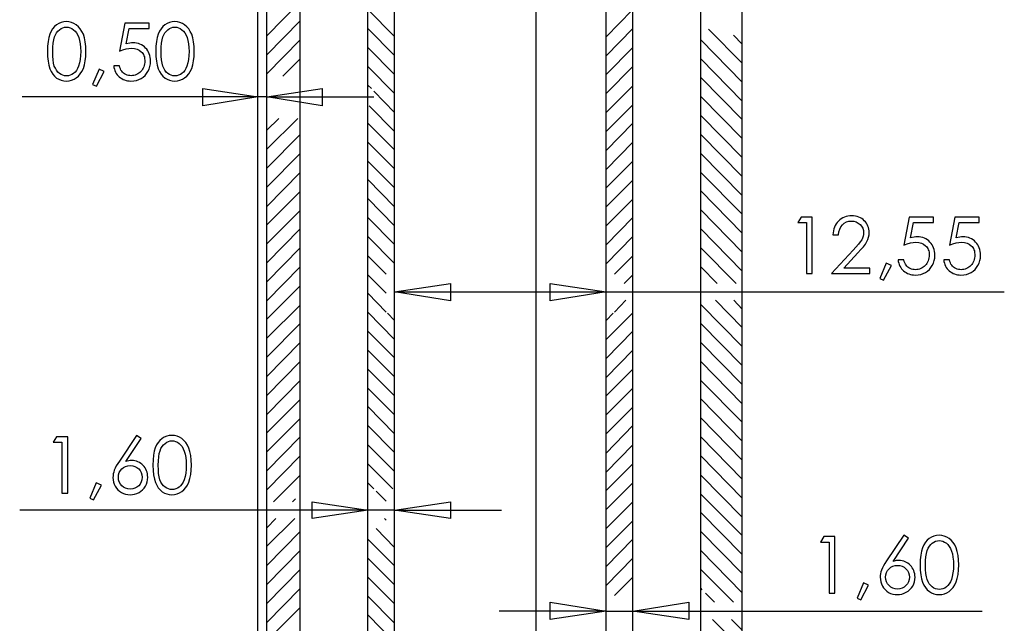
# Model space of a CAD drawing. Units: millimetres. Extents: x 0 to 841, y 0 to 594.
# Drawn here: x 425 to 506, y 310 to 359 of the extents above; entities that cross this region are included whole.
import ezdxf

# ---------------------------------------------------------------- set-up
doc = ezdxf.new("R2010")
doc.units = ezdxf.units.MM
doc.layers.add('CAPA_1', color=18, linetype='Continuous')

msp = doc.modelspace()

# ---------------------------------------------------------------- linework, layer by layer
at = {"layer": 'CAPA_1'}
for p, q in [((467.611, 266.126), (467.611, 385.952)), ((481.077, 253.681), (481.077, 386.049)), ((453.854, 267.049), (453.854, 385.563)), ((456.042, 267.049), (456.042, 385.563)), ((473.348, 267.049), (473.348, 385.563)), ((475.535, 267.049), (475.535, 385.563)), ((448.313, 253.681), (448.313, 383.911)), ((484.479, 253.924), (484.479, 382.89)), ((445.591, 254.994), (445.591, 372.779)), ((444.861, 264.279), (444.861, 363.494)), ((448.313, 360.674), (445.591, 357.904)), ((453.854, 360.042), (456.042, 357.855)), ((475.486, 359.994), (473.348, 357.806)), ((428.062, 358.474), (427.932, 358.27)), ((428.211, 358.648), (428.062, 358.474)), ((428.377, 358.793), (428.211, 358.648)), ((428.566, 358.902), (428.377, 358.793)), ((428.762, 358.985), (428.566, 358.902)), ((428.625, 358.399), (428.759, 358.495)), ((428.759, 358.495), (428.899, 358.564)), ((428.966, 359.037), (428.762, 358.985)), ((428.899, 358.564), (429.044, 358.605)), ((429.179, 359.056), (428.966, 359.037)), ((429.044, 358.605), (429.194, 358.618)), ((429.401, 359.037), (429.179, 359.056)), ((429.194, 358.618), (429.345, 358.605)), ((429.345, 358.605), (429.491, 358.564)), ((429.61, 358.985), (429.401, 359.037)), ((429.491, 358.564), (429.635, 358.495)), ((429.807, 358.902), (429.61, 358.985)), ((429.635, 358.495), (429.777, 358.399)), ((429.996, 358.793), (429.807, 358.902)), ((430.171, 358.646), (429.996, 358.793)), ((430.326, 358.467), (430.171, 358.646)), ((430.462, 358.258), (430.326, 358.467)), ((433.963, 358.939), (433.525, 356.649)), ((435.961, 358.939), (433.963, 358.939)), ((434.079, 357.233), (434.313, 358.502)), ((434.313, 358.502), (435.961, 358.502)), ((435.961, 358.502), (435.961, 358.939)), ((436.929, 358.474), (436.799, 358.27)), ((437.077, 358.648), (436.929, 358.474)), ((437.244, 358.793), (437.077, 358.648)), ((437.433, 358.902), (437.244, 358.793)), ((437.629, 358.985), (437.433, 358.902)), ((437.492, 358.399), (437.626, 358.495)), ((437.626, 358.495), (437.765, 358.564)), ((437.833, 359.037), (437.629, 358.985)), ((437.765, 358.564), (437.91, 358.605)), ((438.046, 359.056), (437.833, 359.037)), ((437.91, 358.605), (438.061, 358.618)), ((438.268, 359.037), (438.046, 359.056)), ((438.061, 358.618), (438.211, 358.605)), ((438.211, 358.605), (438.358, 358.564)), ((438.476, 358.985), (438.268, 359.037)), ((438.358, 358.564), (438.502, 358.495)), ((438.674, 358.902), (438.476, 358.985)), ((438.502, 358.495), (438.644, 358.399)), ((438.863, 358.793), (438.674, 358.902)), ((439.038, 358.646), (438.863, 358.793)), ((439.193, 358.467), (439.038, 358.646)), ((439.328, 358.258), (439.193, 358.467)), ((448.313, 359.119), (445.591, 356.348)), ((453.854, 358.487), (456.042, 356.299)), ((475.535, 358.487), (473.348, 356.251)), ((427.744, 357.758), (427.685, 357.431)), ((427.823, 358.035), (427.744, 357.758)), ((427.932, 358.27), (427.823, 358.035)), ((428.151, 357.572), (428.217, 357.802)), ((428.217, 357.802), (428.293, 357.987)), ((428.293, 357.987), (428.388, 358.15)), ((428.388, 358.15), (428.5, 358.288)), ((428.5, 358.288), (428.625, 358.399)), ((429.777, 358.399), (429.903, 358.285)), ((429.903, 358.285), (430.016, 358.139)), ((430.016, 358.139), (430.116, 357.963)), ((430.116, 357.963), (430.2, 357.758)), ((430.2, 357.758), (430.268, 357.52)), ((430.579, 358.02), (430.462, 358.258)), ((430.667, 357.736), (430.579, 358.02)), ((430.731, 357.408), (430.667, 357.736)), ((436.611, 357.758), (436.551, 357.431)), ((436.69, 358.035), (436.611, 357.758)), ((436.799, 358.27), (436.69, 358.035)), ((437.018, 357.572), (437.084, 357.802)), ((437.084, 357.802), (437.16, 357.987)), ((437.16, 357.987), (437.255, 358.15)), ((437.255, 358.15), (437.367, 358.288)), ((437.367, 358.288), (437.492, 358.399)), ((438.644, 358.399), (438.77, 358.285)), ((438.77, 358.285), (438.883, 358.139)), ((438.883, 358.139), (438.982, 357.963)), ((438.982, 357.963), (439.067, 357.758)), ((439.067, 357.758), (439.135, 357.52)), ((439.446, 358.02), (439.328, 358.258)), ((439.533, 357.736), (439.446, 358.02)), ((439.597, 357.408), (439.533, 357.736)), ((481.709, 358.438), (484.479, 355.667)), ((483.75, 357.952), (484.479, 357.223)), ((427.647, 357.053), (427.634, 356.62)), ((427.685, 357.431), (427.647, 357.053)), ((428.071, 356.606), (428.08, 356.975)), ((428.08, 356.975), (428.106, 357.297)), ((428.106, 357.297), (428.151, 357.572)), ((430.268, 357.52), (430.319, 357.247)), ((430.319, 357.247), (430.35, 356.942)), ((430.35, 356.942), (430.361, 356.606)), ((430.77, 357.036), (430.731, 357.408)), ((430.784, 356.62), (430.77, 357.036)), ((434.07, 356.826), (434.307, 356.869)), ((434.367, 357.298), (434.079, 357.233)), ((434.307, 356.869), (434.517, 356.883)), ((434.502, 357.315), (434.367, 357.298)), ((434.634, 357.32), (434.502, 357.315)), ((434.517, 356.883), (434.752, 356.863)), ((434.787, 357.313), (434.634, 357.32)), ((434.752, 356.863), (434.965, 356.807)), ((434.934, 357.292), (434.787, 357.313)), ((435.076, 357.257), (434.934, 357.292)), ((435.21, 357.209), (435.076, 357.257)), ((435.337, 357.148), (435.21, 357.209)), ((435.456, 357.076), (435.337, 357.148)), ((435.566, 356.992), (435.456, 357.076)), ((435.667, 356.897), (435.566, 356.992)), ((435.759, 356.793), (435.667, 356.897)), ((436.514, 357.053), (436.5, 356.62)), ((436.551, 357.431), (436.514, 357.053)), ((436.938, 356.606), (436.946, 356.975)), ((436.946, 356.975), (436.972, 357.297)), ((436.972, 357.297), (437.018, 357.572)), ((439.135, 357.52), (439.185, 357.247)), ((439.185, 357.247), (439.217, 356.942)), ((439.217, 356.942), (439.227, 356.606)), ((439.637, 357.036), (439.597, 357.408)), ((439.65, 356.62), (439.637, 357.036)), ((448.313, 357.563), (445.591, 354.792)), ((453.854, 356.931), (456.042, 354.744)), ((475.535, 356.931), (473.348, 354.744)), ((481.077, 357.563), (484.479, 354.112)), ((427.634, 356.62), (427.647, 356.194)), ((427.647, 356.194), (427.687, 355.815)), ((428.079, 356.245), (428.071, 356.606)), ((428.104, 355.928), (428.079, 356.245)), ((430.35, 356.278), (430.317, 355.971)), ((430.361, 356.606), (430.35, 356.278)), ((430.731, 355.846), (430.77, 356.213)), ((430.77, 356.213), (430.784, 356.62)), ((433.525, 356.649), (433.809, 356.754)), ((433.809, 356.754), (434.07, 356.826)), ((434.965, 356.807), (435.151, 356.717)), ((435.151, 356.717), (435.31, 356.595)), ((435.31, 356.595), (435.378, 356.523)), ((435.378, 356.523), (435.438, 356.444)), ((435.438, 356.444), (435.489, 356.359)), ((435.489, 356.359), (435.532, 356.268)), ((435.532, 356.268), (435.566, 356.17)), ((435.566, 356.17), (435.591, 356.068)), ((435.591, 356.068), (435.611, 355.847)), ((435.84, 356.678), (435.759, 356.793)), ((435.91, 356.554), (435.84, 356.678)), ((435.969, 356.422), (435.91, 356.554)), ((436.015, 356.282), (435.969, 356.422)), ((436.049, 356.134), (436.015, 356.282)), ((436.07, 355.979), (436.049, 356.134)), ((436.5, 356.62), (436.514, 356.194)), ((436.514, 356.194), (436.553, 355.815)), ((436.946, 356.245), (436.938, 356.606)), ((436.971, 355.928), (436.946, 356.245)), ((439.216, 356.278), (439.184, 355.971)), ((439.227, 356.606), (439.216, 356.278)), ((439.597, 355.846), (439.637, 356.213)), ((439.637, 356.213), (439.65, 356.62)), ((427.687, 355.815), (427.751, 355.484)), ((427.751, 355.484), (427.838, 355.206)), ((428.145, 355.654), (428.104, 355.928)), ((428.202, 355.424), (428.145, 355.654)), ((428.285, 355.239), (428.202, 355.424)), ((428.381, 355.076), (428.285, 355.239)), ((430.106, 355.235), (430.01, 355.072)), ((430.186, 355.424), (430.106, 355.235)), ((430.262, 355.687), (430.186, 355.424)), ((430.317, 355.971), (430.262, 355.687)), ((430.462, 354.991), (430.579, 355.235)), ((430.579, 355.235), (430.667, 355.519)), ((430.667, 355.519), (430.731, 355.846)), ((433.525, 355.439), (433.059, 355.439)), ((433.059, 355.439), (433.081, 355.303)), ((433.081, 355.303), (433.113, 355.172)), ((433.561, 355.305), (433.525, 355.439)), ((433.604, 355.187), (433.561, 355.305)), ((435.474, 355.256), (435.417, 355.157)), ((435.521, 355.363), (435.474, 355.256)), ((435.56, 355.476), (435.521, 355.363)), ((435.588, 355.594), (435.56, 355.476)), ((435.605, 355.718), (435.588, 355.594)), ((435.611, 355.847), (435.605, 355.718)), ((435.954, 355.178), (436.023, 355.381)), ((436.023, 355.381), (436.064, 355.594)), ((436.064, 355.594), (436.077, 355.818)), ((436.077, 355.818), (436.07, 355.979)), ((436.553, 355.815), (436.617, 355.484)), ((436.617, 355.484), (436.704, 355.206)), ((437.012, 355.654), (436.971, 355.928)), ((437.069, 355.424), (437.012, 355.654)), ((437.152, 355.239), (437.069, 355.424)), ((437.248, 355.076), (437.152, 355.239)), ((438.973, 355.235), (438.877, 355.072)), ((439.052, 355.424), (438.973, 355.235)), ((439.129, 355.687), (439.052, 355.424)), ((439.184, 355.971), (439.129, 355.687)), ((439.328, 354.991), (439.446, 355.235)), ((439.446, 355.235), (439.533, 355.519)), ((439.533, 355.519), (439.597, 355.846)), ((448.313, 356.008), (446.903, 354.598)), ((453.854, 355.376), (456.042, 353.188)), ((475.535, 355.376), (473.348, 353.188)), ((481.077, 356.008), (484.479, 352.556)), ((427.838, 355.206), (427.945, 354.97)), ((427.945, 354.97), (428.071, 354.766)), ((428.071, 354.766), (428.219, 354.593)), ((428.219, 354.593), (428.392, 354.447)), ((428.494, 354.938), (428.381, 355.076)), ((428.392, 354.447), (428.572, 354.341)), ((428.625, 354.827), (428.494, 354.938)), ((428.759, 354.733), (428.625, 354.827)), ((428.899, 354.67), (428.759, 354.733)), ((429.044, 354.634), (428.899, 354.67)), ((429.194, 354.622), (429.044, 354.634)), ((429.35, 354.635), (429.194, 354.622)), ((429.501, 354.672), (429.35, 354.635)), ((429.644, 354.734), (429.501, 354.672)), ((429.777, 354.821), (429.644, 354.734)), ((429.9, 354.934), (429.777, 354.821)), ((429.813, 354.347), (429.996, 354.462)), ((430.01, 355.072), (429.9, 354.934)), ((429.996, 354.462), (430.171, 354.607)), ((430.171, 354.607), (430.326, 354.783)), ((430.326, 354.783), (430.462, 354.991)), ((431.863, 355.162), (431.338, 353.908)), ((431.644, 353.777), (432.286, 354.972)), ((432.286, 354.972), (431.863, 355.162)), ((433.113, 355.172), (433.157, 355.048)), ((433.157, 355.048), (433.21, 354.932)), ((433.21, 354.932), (433.273, 354.822)), ((433.273, 354.822), (433.345, 354.72)), ((433.345, 354.72), (433.425, 354.626)), ((433.425, 354.626), (433.514, 354.54)), ((433.514, 354.54), (433.611, 354.463)), ((433.655, 355.086), (433.604, 355.187)), ((433.611, 354.463), (433.715, 354.396)), ((433.715, 355.002), (433.655, 355.086)), ((433.778, 354.92), (433.715, 355.002)), ((433.855, 354.848), (433.778, 354.92)), ((433.947, 354.788), (433.855, 354.848)), ((434.05, 354.739), (433.947, 354.788)), ((434.16, 354.692), (434.05, 354.739)), ((434.269, 354.661), (434.16, 354.692)), ((434.378, 354.643), (434.269, 354.661)), ((434.488, 354.637), (434.378, 354.643)), ((434.601, 354.643), (434.488, 354.637)), ((434.712, 354.66), (434.601, 354.643)), ((434.819, 354.689), (434.712, 354.66)), ((434.922, 354.728), (434.819, 354.689)), ((435.02, 354.777), (434.922, 354.728)), ((435.112, 354.835), (435.02, 354.777)), ((435.199, 354.903), (435.112, 354.835)), ((435.279, 354.98), (435.199, 354.903)), ((435.352, 355.064), (435.279, 354.98)), ((435.304, 354.404), (435.471, 354.513)), ((435.417, 355.157), (435.352, 355.064)), ((435.471, 354.513), (435.62, 354.646)), ((435.62, 354.646), (435.75, 354.804)), ((435.75, 354.804), (435.859, 354.987)), ((435.859, 354.987), (435.954, 355.178)), ((436.704, 355.206), (436.812, 354.97)), ((436.812, 354.97), (436.938, 354.766)), ((436.938, 354.766), (437.086, 354.593)), ((437.086, 354.593), (437.259, 354.447)), ((437.36, 354.938), (437.248, 355.076)), ((437.259, 354.447), (437.439, 354.341)), ((437.492, 354.827), (437.36, 354.938)), ((437.626, 354.733), (437.492, 354.827)), ((437.765, 354.67), (437.626, 354.733)), ((437.91, 354.634), (437.765, 354.67)), ((438.061, 354.622), (437.91, 354.634)), ((438.217, 354.635), (438.061, 354.622)), ((438.367, 354.672), (438.217, 354.635)), ((438.51, 354.734), (438.367, 354.672)), ((438.644, 354.821), (438.51, 354.734)), ((438.767, 354.934), (438.644, 354.821)), ((438.68, 354.347), (438.863, 354.462)), ((438.877, 355.072), (438.767, 354.934)), ((438.863, 354.462), (439.038, 354.607)), ((439.038, 354.607), (439.193, 354.783)), ((439.193, 354.783), (439.328, 354.991)), ((481.077, 354.501), (484.479, 351.049)), ((428.572, 354.341), (428.764, 354.263)), ((428.764, 354.263), (428.966, 354.216)), ((428.966, 354.216), (429.179, 354.199)), ((429.179, 354.199), (429.403, 354.216)), ((429.403, 354.216), (429.615, 354.265)), ((429.615, 354.265), (429.813, 354.347)), ((431.338, 353.908), (431.644, 353.777)), ((433.715, 354.396), (433.827, 354.337)), ((433.827, 354.337), (433.945, 354.289)), ((433.945, 354.289), (434.069, 354.25)), ((434.069, 354.25), (434.198, 354.222)), ((434.198, 354.222), (434.333, 354.205)), ((434.333, 354.205), (434.473, 354.199)), ((434.473, 354.199), (434.697, 354.213)), ((434.697, 354.213), (434.911, 354.252)), ((434.911, 354.252), (435.113, 354.316)), ((435.113, 354.316), (435.304, 354.404)), ((437.439, 354.341), (437.631, 354.263)), ((437.631, 354.263), (437.833, 354.216)), ((437.833, 354.216), (438.046, 354.199)), ((438.046, 354.199), (438.27, 354.216)), ((438.27, 354.216), (438.482, 354.265)), ((438.482, 354.265), (438.68, 354.347)), ((453.854, 353.869), (454.146, 353.577)), ((475.535, 353.82), (473.348, 351.633)), ((444.861, 352.897), (425.563, 352.897)), ((440.341, 352.168), (440.341, 353.577)), ((440.341, 353.577), (444.861, 352.897)), ((440.341, 352.168), (440.341, 353.577)), ((444.861, 352.897), (440.341, 352.168)), ((444.861, 352.897), (440.341, 352.168)), ((445.591, 352.897), (444.861, 352.897)), ((445.591, 352.897), (450.111, 353.577)), ((445.591, 352.897), (450.111, 353.577)), ((450.111, 352.168), (445.591, 352.897)), ((445.591, 352.897), (454.341, 352.897)), ((450.111, 353.577), (450.111, 352.168)), ((450.111, 353.577), (450.111, 352.168)), ((454.341, 353.383), (456.042, 351.633)), ((481.077, 352.945), (484.479, 349.494)), ((453.952, 352.167), (456.042, 350.077)), ((475.535, 352.265), (473.348, 350.077)), ((481.077, 351.39), (484.479, 347.938)), ((446.563, 351.147), (445.591, 350.174)), ((448.118, 351.147), (445.591, 348.619)), ((453.854, 350.758), (456.042, 348.57)), ((475.535, 350.758), (473.348, 348.522)), ((448.313, 349.834), (445.591, 347.063)), ((481.077, 349.834), (484.479, 346.383)), ((453.854, 349.202), (456.042, 347.015)), ((475.535, 349.202), (473.348, 346.966)), ((448.313, 348.279), (445.591, 345.508)), ((481.077, 348.279), (484.479, 344.827)), ((453.854, 347.647), (456.042, 345.459)), ((475.535, 347.647), (473.348, 345.459)), ((448.313, 346.723), (445.591, 343.952)), ((481.077, 346.723), (484.479, 343.32)), ((453.854, 346.14), (456.042, 343.904)), ((475.535, 346.091), (473.348, 343.904)), ((448.313, 345.168), (445.591, 342.445)), ((481.077, 345.216), (484.479, 341.765)), ((453.854, 344.584), (456.042, 342.348)), ((475.535, 344.536), (473.348, 342.348)), ((448.313, 343.612), (445.591, 340.89)), ((481.077, 343.661), (484.479, 340.209)), ((493.121, 343.159), (492.974, 343.122)), ((493.275, 343.181), (493.121, 343.159)), ((493.434, 343.189), (493.275, 343.181)), ((493.589, 343.182), (493.434, 343.189)), ((493.738, 343.16), (493.589, 343.182)), ((493.88, 343.125), (493.738, 343.16)), ((453.854, 343.029), (456.042, 340.841)), ((475.535, 343.029), (473.348, 340.792)), ((489.292, 343.072), (489.015, 342.62)), ((489.015, 342.62), (489.729, 342.62)), ((490.196, 343.072), (489.292, 343.072)), ((489.729, 342.62), (489.729, 338.449)), ((490.196, 338.449), (490.196, 343.072)), ((492.091, 342.386), (492.027, 342.248)), ((492.166, 342.516), (492.091, 342.386)), ((492.253, 342.636), (492.166, 342.516)), ((492.351, 342.746), (492.253, 342.636)), ((492.458, 342.845), (492.351, 342.746)), ((492.575, 342.933), (492.458, 342.845)), ((492.549, 342.288), (492.675, 342.451)), ((492.7, 343.009), (492.575, 342.933)), ((492.675, 342.451), (492.827, 342.58)), ((492.833, 343.072), (492.7, 343.009)), ((492.827, 342.58), (493, 342.674)), ((492.974, 343.122), (492.833, 343.072)), ((493, 342.674), (493.194, 342.732)), ((493.194, 342.732), (493.404, 342.752)), ((493.404, 342.752), (493.611, 342.732)), ((493.611, 342.732), (493.802, 342.675)), ((493.802, 342.675), (493.973, 342.585)), ((494.014, 343.077), (493.88, 343.125)), ((493.973, 342.585), (494.121, 342.467)), ((494.14, 343.018), (494.014, 343.077)), ((494.121, 342.467), (494.242, 342.324)), ((494.258, 342.947), (494.14, 343.018)), ((494.366, 342.866), (494.258, 342.947)), ((494.465, 342.775), (494.366, 342.866)), ((494.555, 342.676), (494.465, 342.775)), ((494.634, 342.569), (494.555, 342.676)), ((494.702, 342.455), (494.634, 342.569)), ((494.758, 342.334), (494.702, 342.455)), ((494.803, 342.208), (494.758, 342.334)), ((498.129, 343.072), (497.692, 340.783)), ((500.127, 343.072), (498.129, 343.072)), ((498.246, 341.366), (498.479, 342.635)), ((498.479, 342.635), (500.127, 342.635)), ((500.127, 342.635), (500.127, 343.072)), ((501.863, 343.072), (501.425, 340.783)), ((503.861, 343.072), (501.863, 343.072)), ((501.979, 341.366), (502.213, 342.635)), ((502.213, 342.635), (503.861, 342.635)), ((503.861, 342.635), (503.861, 343.072)), ((448.313, 342.105), (445.591, 339.334)), ((481.077, 342.105), (484.479, 338.654)), ((491.913, 341.783), (491.902, 341.614)), ((491.902, 341.614), (492.34, 341.614)), ((491.937, 341.946), (491.913, 341.783)), ((491.975, 342.101), (491.937, 341.946)), ((492.027, 342.248), (491.975, 342.101)), ((492.34, 341.614), (492.378, 341.868)), ((492.378, 341.868), (492.449, 342.093)), ((492.449, 342.093), (492.549, 342.288)), ((494.242, 342.324), (494.333, 342.161)), ((494.333, 342.161), (494.391, 341.981)), ((494.403, 341.642), (494.377, 341.5)), ((494.391, 341.981), (494.411, 341.789)), ((494.411, 341.789), (494.403, 341.642)), ((494.836, 342.077), (494.803, 342.208)), ((494.82, 341.431), (494.853, 341.613)), ((494.856, 341.942), (494.836, 342.077)), ((494.853, 341.613), (494.863, 341.804)), ((494.863, 341.804), (494.856, 341.942)), ((453.854, 341.473), (456.042, 339.286)), ((475.535, 341.473), (473.348, 339.237)), ((493.986, 340.846), (493.55, 340.36)), ((494.137, 341.038), (493.986, 340.846)), ((494.248, 341.206), (494.137, 341.038)), ((494.327, 341.357), (494.248, 341.206)), ((494.377, 341.5), (494.327, 341.357)), ((494.389, 340.653), (494.549, 340.868)), ((494.549, 340.868), (494.671, 341.065)), ((494.671, 341.065), (494.761, 341.251)), ((494.761, 341.251), (494.82, 341.431)), ((497.692, 340.783), (497.976, 340.887)), ((497.976, 340.887), (498.237, 340.96)), ((498.237, 340.96), (498.473, 341.002)), ((498.534, 341.432), (498.246, 341.366)), ((498.473, 341.002), (498.684, 341.016)), ((498.669, 341.448), (498.534, 341.432)), ((498.8, 341.454), (498.669, 341.448)), ((498.684, 341.016), (498.919, 340.997)), ((498.954, 341.446), (498.8, 341.454)), ((498.919, 340.997), (499.131, 340.94)), ((499.101, 341.425), (498.954, 341.446)), ((499.242, 341.39), (499.101, 341.425)), ((499.131, 340.94), (499.318, 340.85)), ((499.377, 341.342), (499.242, 341.39)), ((499.318, 340.85), (499.477, 340.728)), ((499.504, 341.281), (499.377, 341.342)), ((499.477, 340.728), (499.544, 340.656)), ((499.622, 341.209), (499.504, 341.281)), ((499.733, 341.125), (499.622, 341.209)), ((499.834, 341.031), (499.733, 341.125)), ((499.925, 340.926), (499.834, 341.031)), ((500.006, 340.811), (499.925, 340.926)), ((500.077, 340.688), (500.006, 340.811)), ((501.425, 340.783), (501.709, 340.887)), ((501.709, 340.887), (501.97, 340.96)), ((501.97, 340.96), (502.207, 341.002)), ((502.268, 341.432), (501.979, 341.366)), ((502.207, 341.002), (502.417, 341.016)), ((502.402, 341.448), (502.268, 341.432)), ((502.534, 341.454), (502.402, 341.448)), ((502.417, 341.016), (502.652, 340.997)), ((502.687, 341.446), (502.534, 341.454)), ((502.652, 340.997), (502.865, 340.94)), ((502.834, 341.425), (502.687, 341.446)), ((502.976, 341.39), (502.834, 341.425)), ((502.865, 340.94), (503.051, 340.85)), ((503.11, 341.342), (502.976, 341.39)), ((503.051, 340.85), (503.21, 340.728)), ((503.237, 341.281), (503.11, 341.342)), ((503.21, 340.728), (503.278, 340.656)), ((503.356, 341.209), (503.237, 341.281)), ((503.466, 341.125), (503.356, 341.209)), ((503.567, 341.031), (503.466, 341.125)), ((503.659, 340.926), (503.567, 341.031)), ((503.74, 340.811), (503.659, 340.926)), ((503.81, 340.688), (503.74, 340.811)), ((448.313, 340.549), (445.591, 337.779)), ((453.854, 339.917), (455.361, 338.411)), ((475.535, 339.917), (474.028, 338.411)), ((481.077, 340.549), (483.993, 337.633)), ((493.55, 340.36), (491.786, 338.449)), ((492.792, 338.887), (493.944, 340.141)), ((493.944, 340.141), (494.189, 340.413)), ((494.189, 340.413), (494.389, 340.653)), ((499.544, 340.656), (499.604, 340.577)), ((499.604, 340.577), (499.656, 340.492)), ((499.656, 340.492), (499.699, 340.401)), ((499.699, 340.401), (499.733, 340.304)), ((499.733, 340.304), (499.757, 340.201)), ((499.757, 340.201), (499.777, 339.981)), ((499.777, 339.981), (499.772, 339.852)), ((500.135, 340.555), (500.077, 340.688)), ((500.182, 340.415), (500.135, 340.555)), ((500.216, 340.267), (500.182, 340.415)), ((500.237, 340.113), (500.216, 340.267)), ((500.23, 339.727), (500.244, 339.952)), ((500.244, 339.952), (500.237, 340.113)), ((503.278, 340.656), (503.338, 340.577)), ((503.338, 340.577), (503.389, 340.492)), ((503.389, 340.492), (503.432, 340.401)), ((503.432, 340.401), (503.466, 340.304)), ((503.466, 340.304), (503.491, 340.201)), ((503.491, 340.201), (503.511, 339.981)), ((503.511, 339.981), (503.505, 339.852)), ((503.869, 340.555), (503.81, 340.688)), ((503.915, 340.415), (503.869, 340.555)), ((503.949, 340.267), (503.915, 340.415)), ((503.97, 340.113), (503.949, 340.267)), ((503.964, 339.727), (503.977, 339.952)), ((503.977, 339.952), (503.97, 340.113)), ((496.263, 339.295), (495.738, 338.041)), ((496.686, 339.106), (496.263, 339.295)), ((497.692, 339.572), (497.225, 339.572)), ((497.225, 339.572), (497.247, 339.436)), ((497.247, 339.436), (497.28, 339.306)), ((497.28, 339.306), (497.323, 339.182)), ((497.323, 339.182), (497.377, 339.065)), ((497.728, 339.438), (497.692, 339.572)), ((497.77, 339.321), (497.728, 339.438)), ((497.821, 339.22), (497.77, 339.321)), ((497.882, 339.135), (497.821, 339.22)), ((497.944, 339.053), (497.882, 339.135)), ((499.446, 339.113), (499.366, 339.037)), ((499.519, 339.198), (499.446, 339.113)), ((499.584, 339.29), (499.519, 339.198)), ((499.64, 339.39), (499.584, 339.29)), ((499.688, 339.496), (499.64, 339.39)), ((499.726, 339.609), (499.688, 339.496)), ((499.754, 339.728), (499.726, 339.609)), ((499.772, 339.852), (499.754, 339.728)), ((499.916, 338.937), (500.025, 339.12)), ((500.025, 339.12), (500.121, 339.312)), ((500.121, 339.312), (500.189, 339.514)), ((500.189, 339.514), (500.23, 339.727)), ((501.425, 339.572), (500.959, 339.572)), ((500.959, 339.572), (500.981, 339.436)), ((500.981, 339.436), (501.013, 339.306)), ((501.013, 339.306), (501.057, 339.182)), ((501.057, 339.182), (501.11, 339.065)), ((501.461, 339.438), (501.425, 339.572)), ((501.504, 339.321), (501.461, 339.438)), ((501.555, 339.22), (501.504, 339.321)), ((501.615, 339.135), (501.555, 339.22)), ((501.678, 339.053), (501.615, 339.135)), ((503.179, 339.113), (503.099, 339.037)), ((503.252, 339.198), (503.179, 339.113)), ((503.317, 339.29), (503.252, 339.198)), ((503.374, 339.39), (503.317, 339.29)), ((503.421, 339.496), (503.374, 339.39)), ((503.46, 339.609), (503.421, 339.496)), ((503.488, 339.728), (503.46, 339.609)), ((503.505, 339.852), (503.488, 339.728)), ((503.649, 338.937), (503.759, 339.12)), ((503.759, 339.12), (503.854, 339.312)), ((503.854, 339.312), (503.923, 339.514)), ((503.923, 339.514), (503.964, 339.727)), ((448.313, 338.994), (445.591, 336.223)), ((453.854, 338.362), (455.361, 336.855)), ((475.535, 338.362), (474.806, 337.633)), ((481.077, 338.994), (482.438, 337.633)), ((489.729, 338.449), (490.196, 338.449)), ((491.786, 338.449), (494.921, 338.449)), ((494.921, 338.887), (492.792, 338.887)), ((494.921, 338.449), (494.921, 338.887)), ((496.044, 337.91), (496.686, 339.106)), ((497.377, 339.065), (497.439, 338.955)), ((497.439, 338.955), (497.511, 338.853)), ((497.511, 338.853), (497.592, 338.759)), ((497.592, 338.759), (497.681, 338.674)), ((497.681, 338.674), (497.778, 338.597)), ((497.778, 338.597), (497.882, 338.529)), ((497.882, 338.529), (497.993, 338.471)), ((498.022, 338.982), (497.944, 339.053)), ((497.993, 338.471), (498.111, 338.422)), ((498.113, 338.922), (498.022, 338.982)), ((498.111, 338.422), (498.235, 338.383)), ((498.217, 338.872), (498.113, 338.922)), ((498.326, 338.826), (498.217, 338.872)), ((498.235, 338.383), (498.365, 338.356)), ((498.436, 338.794), (498.326, 338.826)), ((498.365, 338.356), (498.5, 338.339)), ((498.545, 338.776), (498.436, 338.794)), ((498.5, 338.339), (498.64, 338.333)), ((498.654, 338.77), (498.545, 338.776)), ((498.64, 338.333), (498.864, 338.346)), ((498.768, 338.776), (498.654, 338.77)), ((498.879, 338.794), (498.768, 338.776)), ((498.864, 338.346), (499.077, 338.386)), ((498.986, 338.822), (498.879, 338.794)), ((499.088, 338.861), (498.986, 338.822)), ((499.077, 338.386), (499.28, 338.45)), ((499.186, 338.91), (499.088, 338.861)), ((499.279, 338.969), (499.186, 338.91)), ((499.366, 339.037), (499.279, 338.969)), ((499.28, 338.45), (499.471, 338.537)), ((499.471, 338.537), (499.638, 338.647)), ((499.638, 338.647), (499.787, 338.779)), ((499.787, 338.779), (499.916, 338.937)), ((501.11, 339.065), (501.173, 338.955)), ((501.173, 338.955), (501.245, 338.853)), ((501.245, 338.853), (501.325, 338.759)), ((501.325, 338.759), (501.414, 338.674)), ((501.414, 338.674), (501.511, 338.597)), ((501.511, 338.597), (501.615, 338.529)), ((501.615, 338.529), (501.727, 338.471)), ((501.755, 338.982), (501.678, 339.053)), ((501.727, 338.471), (501.845, 338.422)), ((501.847, 338.922), (501.755, 338.982)), ((501.845, 338.422), (501.969, 338.383)), ((501.95, 338.872), (501.847, 338.922)), ((502.06, 338.826), (501.95, 338.872)), ((501.969, 338.383), (502.098, 338.356)), ((502.169, 338.794), (502.06, 338.826)), ((502.098, 338.356), (502.233, 338.339)), ((502.278, 338.776), (502.169, 338.794)), ((502.233, 338.339), (502.373, 338.333)), ((502.388, 338.77), (502.278, 338.776)), ((502.373, 338.333), (502.597, 338.346)), ((502.501, 338.776), (502.388, 338.77)), ((502.612, 338.794), (502.501, 338.776)), ((502.597, 338.346), (502.811, 338.386)), ((502.719, 338.822), (502.612, 338.794)), ((502.822, 338.861), (502.719, 338.822)), ((502.811, 338.386), (503.013, 338.45)), ((502.92, 338.91), (502.822, 338.861)), ((503.012, 338.969), (502.92, 338.91)), ((503.099, 339.037), (503.012, 338.969)), ((503.013, 338.45), (503.204, 338.537)), ((503.204, 338.537), (503.371, 338.647)), ((503.371, 338.647), (503.52, 338.779)), ((503.52, 338.779), (503.649, 338.937)), ((456.042, 336.952), (460.611, 337.633)), ((456.042, 336.952), (460.611, 337.633)), ((460.611, 337.633), (460.611, 336.223)), ((460.611, 337.633), (460.611, 336.223)), ((468.778, 336.223), (468.778, 337.633)), ((468.778, 337.633), (473.348, 336.952)), ((468.778, 336.223), (468.778, 337.633)), ((495.738, 338.041), (496.044, 337.91)), ((448.313, 337.438), (445.591, 334.716)), ((453.854, 336.855), (455.361, 335.299)), ((460.611, 336.223), (456.042, 336.952)), ((456.042, 336.952), (473.348, 336.952)), ((473.348, 336.952), (468.778, 336.223)), ((473.348, 336.952), (468.778, 336.223)), ((473.348, 336.952), (505.917, 336.952)), ((474.952, 336.272), (474.028, 335.299)), ((481.077, 335.931), (484.479, 332.48)), ((482.292, 336.272), (484.479, 334.036)), ((483.799, 336.272), (484.479, 335.542)), ((448.313, 335.883), (445.591, 333.161)), ((453.854, 335.299), (456.042, 333.063)), ((455.459, 335.202), (456.042, 334.619)), ((475.535, 335.251), (473.348, 333.063)), ((473.931, 335.202), (473.348, 334.619)), ((448.313, 334.376), (445.591, 331.605)), ((481.077, 334.376), (484.479, 330.924)), ((453.854, 333.744), (456.042, 331.556)), ((475.535, 333.744), (473.348, 331.508)), ((448.313, 332.82), (445.591, 330.049)), ((481.077, 332.82), (484.479, 329.369)), ((453.854, 332.188), (456.042, 330.001)), ((475.535, 332.188), (473.348, 329.952)), ((448.313, 331.265), (445.591, 328.494)), ((481.077, 331.265), (484.479, 327.813)), ((453.854, 330.633), (456.042, 328.445)), ((475.535, 330.633), (473.348, 328.445)), ((448.313, 329.709), (445.591, 326.938)), ((481.077, 329.709), (484.479, 326.306)), ((453.854, 329.077), (456.042, 326.89)), ((475.535, 329.077), (473.348, 326.89)), ((448.313, 328.154), (445.591, 325.431)), ((481.077, 328.202), (484.479, 324.751)), ((453.854, 327.57), (456.042, 325.334)), ((475.535, 327.522), (473.348, 325.334)), ((448.313, 326.598), (445.591, 323.876)), ((481.077, 326.647), (484.479, 323.195)), ((453.854, 326.015), (456.042, 323.827)), ((475.535, 326.015), (473.348, 323.779)), ((428.392, 325.106), (428.115, 324.654)), ((428.115, 324.654), (428.829, 324.654)), ((429.296, 325.106), (428.392, 325.106)), ((428.829, 324.654), (428.829, 320.483)), ((429.296, 320.483), (429.296, 325.106)), ((434.925, 325.222), (433.525, 323.122)), ((434.05, 323.079), (435.304, 324.974)), ((435.304, 324.974), (434.925, 325.222)), ((436.695, 324.641), (436.566, 324.437)), ((436.844, 324.815), (436.695, 324.641)), ((437.011, 324.96), (436.844, 324.815)), ((437.2, 325.069), (437.011, 324.96)), ((437.395, 325.151), (437.2, 325.069)), ((437.259, 324.566), (437.393, 324.662)), ((437.393, 324.662), (437.532, 324.73)), ((437.599, 325.204), (437.395, 325.151)), ((437.532, 324.73), (437.677, 324.771)), ((437.813, 325.222), (437.599, 325.204)), ((437.677, 324.771), (437.827, 324.785)), ((438.035, 325.204), (437.813, 325.222)), ((437.827, 324.785), (437.978, 324.771)), ((437.978, 324.771), (438.125, 324.73)), ((438.243, 325.151), (438.035, 325.204)), ((438.125, 324.73), (438.268, 324.662)), ((438.44, 325.069), (438.243, 325.151)), ((438.268, 324.662), (438.411, 324.566)), ((438.629, 324.96), (438.44, 325.069)), ((438.805, 324.812), (438.629, 324.96)), ((438.959, 324.634), (438.805, 324.812)), ((439.095, 324.425), (438.959, 324.634)), ((448.313, 325.091), (445.591, 322.32)), ((481.077, 325.091), (484.479, 321.64)), ((436.378, 323.925), (436.318, 323.598)), ((436.457, 324.202), (436.378, 323.925)), ((436.566, 324.437), (436.457, 324.202)), ((436.784, 323.738), (436.85, 323.968)), ((436.85, 323.968), (436.926, 324.154)), ((436.926, 324.154), (437.022, 324.316)), ((437.022, 324.316), (437.133, 324.454)), ((437.133, 324.454), (437.259, 324.566)), ((438.411, 324.566), (438.536, 324.452)), ((438.536, 324.452), (438.65, 324.305)), ((438.65, 324.305), (438.749, 324.129)), ((438.749, 324.129), (438.834, 323.924)), ((438.834, 323.924), (438.902, 323.687)), ((439.213, 324.187), (439.095, 324.425)), ((439.3, 323.903), (439.213, 324.187)), ((439.364, 323.574), (439.3, 323.903)), ((453.854, 324.459), (456.042, 322.272)), ((475.535, 324.459), (473.348, 322.223)), ((433.525, 323.122), (433.386, 322.913)), ((434.296, 323.144), (434.05, 323.079)), ((434.413, 323.161), (434.296, 323.144)), ((434.532, 323.166), (434.413, 323.161)), ((434.666, 323.159), (434.532, 323.166)), ((434.797, 323.138), (434.666, 323.159)), ((434.923, 323.105), (434.797, 323.138)), ((435.044, 323.059), (434.923, 323.105)), ((435.159, 323.001), (435.044, 323.059)), ((435.267, 322.932), (435.159, 323.001)), ((436.28, 323.219), (436.267, 322.787)), ((436.318, 323.598), (436.28, 323.219)), ((436.704, 322.772), (436.713, 323.142)), ((436.713, 323.142), (436.739, 323.463)), ((436.739, 323.463), (436.784, 323.738)), ((438.902, 323.687), (438.952, 323.414)), ((438.952, 323.414), (438.983, 323.108)), ((438.983, 323.108), (438.994, 322.772)), ((439.404, 323.203), (439.364, 323.574)), ((439.417, 322.787), (439.404, 323.203)), ((448.313, 323.536), (445.591, 320.765)), ((481.077, 323.536), (484.479, 320.084)), ((433.059, 322.218), (433.025, 322.068)), ((433.11, 322.375), (433.059, 322.218)), ((433.18, 322.542), (433.11, 322.375)), ((433.271, 322.72), (433.18, 322.542)), ((433.386, 322.913), (433.271, 322.72)), ((433.515, 322.173), (433.605, 322.337)), ((433.605, 322.337), (433.724, 322.479)), ((433.724, 322.479), (433.869, 322.596)), ((433.869, 322.596), (434.035, 322.683)), ((434.035, 322.683), (434.218, 322.739)), ((434.218, 322.739), (434.415, 322.758)), ((434.415, 322.758), (434.612, 322.739)), ((434.612, 322.739), (434.795, 322.683)), ((434.795, 322.683), (434.961, 322.596)), ((434.961, 322.596), (435.106, 322.479)), ((435.106, 322.479), (435.225, 322.337)), ((435.225, 322.337), (435.315, 322.173)), ((435.368, 322.854), (435.267, 322.932)), ((435.461, 322.765), (435.368, 322.854)), ((435.546, 322.668), (435.461, 322.765)), ((435.621, 322.562), (435.546, 322.668)), ((435.687, 322.449), (435.621, 322.562)), ((435.742, 322.329), (435.687, 322.449)), ((435.785, 322.203), (435.742, 322.329)), ((435.818, 322.072), (435.785, 322.203)), ((436.267, 322.787), (436.28, 322.361)), ((436.28, 322.361), (436.32, 321.981)), ((436.713, 322.411), (436.704, 322.772)), ((436.737, 322.094), (436.713, 322.411)), ((438.983, 322.444), (438.95, 322.138)), ((438.994, 322.772), (438.983, 322.444)), ((439.364, 322.012), (439.404, 322.38)), ((439.404, 322.38), (439.417, 322.787)), ((453.854, 322.904), (455.896, 320.862)), ((475.535, 322.904), (473.348, 320.716)), ((433.006, 321.923), (433, 321.781)), ((433, 321.781), (433.011, 321.589)), ((433.025, 322.068), (433.006, 321.923)), ((433.011, 321.589), (433.044, 321.407)), ((433.044, 321.407), (433.099, 321.233)), ((433.438, 321.795), (433.458, 321.992)), ((433.458, 321.594), (433.438, 321.795)), ((433.458, 321.992), (433.515, 322.173)), ((433.515, 321.409), (433.458, 321.594)), ((433.605, 321.243), (433.515, 321.409)), ((435.315, 321.409), (435.225, 321.243)), ((435.315, 322.173), (435.372, 321.992)), ((435.372, 321.594), (435.315, 321.409)), ((435.372, 321.992), (435.392, 321.795)), ((435.392, 321.795), (435.372, 321.594)), ((435.739, 321.233), (435.798, 321.409)), ((435.798, 321.409), (435.833, 321.595)), ((435.837, 321.936), (435.818, 322.072)), ((435.833, 321.595), (435.844, 321.795)), ((435.844, 321.795), (435.837, 321.936)), ((436.32, 321.981), (436.384, 321.651)), ((436.384, 321.651), (436.471, 321.372)), ((436.778, 321.821), (436.737, 322.094)), ((436.836, 321.591), (436.778, 321.821)), ((436.918, 321.405), (436.836, 321.591)), ((437.014, 321.243), (436.918, 321.405)), ((438.739, 321.402), (438.644, 321.238)), ((438.819, 321.591), (438.739, 321.402)), ((438.896, 321.854), (438.819, 321.591)), ((438.95, 322.138), (438.896, 321.854)), ((439.095, 321.158), (439.213, 321.402)), ((439.213, 321.402), (439.3, 321.686)), ((439.3, 321.686), (439.364, 322.012)), ((448.313, 321.98), (446.125, 319.792)), ((481.077, 321.98), (484.479, 318.529)), ((431.629, 321.329), (431.104, 320.074)), ((431.411, 319.943), (432.052, 321.139)), ((432.052, 321.139), (431.629, 321.329)), ((433.099, 321.233), (433.175, 321.066)), ((433.175, 321.066), (433.28, 320.91)), ((433.28, 320.91), (433.398, 320.771)), ((433.398, 320.771), (433.532, 320.648)), ((433.532, 320.648), (433.686, 320.541)), ((433.724, 321.099), (433.605, 321.243)), ((433.869, 320.981), (433.724, 321.099)), ((434.035, 320.893), (433.869, 320.981)), ((434.218, 320.837), (434.035, 320.893)), ((434.415, 320.818), (434.218, 320.837)), ((434.612, 320.837), (434.415, 320.818)), ((434.795, 320.893), (434.612, 320.837)), ((434.961, 320.981), (434.795, 320.893)), ((435.106, 321.099), (434.961, 320.981)), ((435.225, 321.243), (435.106, 321.099)), ((435.129, 320.556), (435.285, 320.66)), ((435.285, 320.66), (435.425, 320.778)), ((435.425, 320.778), (435.548, 320.913)), ((435.548, 320.913), (435.654, 321.066)), ((435.654, 321.066), (435.739, 321.233)), ((436.471, 321.372), (436.578, 321.137)), ((436.578, 321.137), (436.704, 320.933)), ((436.704, 320.933), (436.853, 320.759)), ((436.853, 320.759), (437.025, 320.614)), ((437.127, 321.105), (437.014, 321.243)), ((437.025, 320.614), (437.206, 320.508)), ((437.259, 320.993), (437.127, 321.105)), ((437.393, 320.9), (437.259, 320.993)), ((437.532, 320.836), (437.393, 320.9)), ((437.677, 320.8), (437.532, 320.836)), ((437.827, 320.789), (437.677, 320.8)), ((437.984, 320.801), (437.827, 320.789)), ((438.134, 320.838), (437.984, 320.801)), ((438.277, 320.901), (438.134, 320.838)), ((438.411, 320.988), (438.277, 320.901)), ((438.533, 321.1), (438.411, 320.988)), ((438.447, 320.514), (438.629, 320.629)), ((438.644, 321.238), (438.533, 321.1)), ((438.629, 320.629), (438.805, 320.774)), ((438.805, 320.774), (438.959, 320.949)), ((438.959, 320.949), (439.095, 321.158)), ((453.854, 321.348), (454.341, 320.862)), ((454.535, 320.667), (455.361, 319.841)), ((475.535, 321.348), (473.348, 319.161)), ((428.829, 320.483), (429.296, 320.483)), ((431.104, 320.074), (431.411, 319.943)), ((433.686, 320.541), (433.853, 320.465)), ((433.853, 320.465), (434.027, 320.41)), ((434.027, 320.41), (434.209, 320.377)), ((434.209, 320.377), (434.4, 320.366)), ((434.4, 320.366), (434.586, 320.377)), ((434.586, 320.377), (434.77, 320.412)), ((434.77, 320.412), (434.952, 320.471)), ((434.952, 320.471), (435.129, 320.556)), ((437.206, 320.508), (437.397, 320.43)), ((437.397, 320.43), (437.6, 320.382)), ((437.6, 320.382), (437.813, 320.366)), ((437.813, 320.366), (438.037, 320.383)), ((438.037, 320.383), (438.248, 320.432)), ((438.248, 320.432), (438.447, 320.514)), ((447.924, 320.036), (447.681, 319.792)), ((449.285, 318.431), (449.285, 319.793)), ((449.285, 319.793), (453.854, 319.112)), ((449.285, 318.431), (449.285, 319.793)), ((456.042, 319.112), (460.611, 319.793)), ((456.042, 319.112), (460.611, 319.793)), ((460.611, 319.793), (460.611, 318.431)), ((460.611, 319.793), (460.611, 318.431)), ((475.535, 319.792), (473.348, 317.605)), ((481.077, 320.424), (484.479, 317.022)), ((453.854, 319.112), (425.368, 319.112)), ((453.854, 319.112), (449.285, 318.431)), ((453.854, 319.112), (449.285, 318.431)), ((456.042, 319.112), (453.854, 319.112)), ((460.611, 318.431), (456.042, 319.112)), ((456.042, 319.112), (464.792, 319.112)), ((447.875, 318.431), (445.591, 316.147)), ((446.32, 318.431), (445.591, 317.654)), ((455.216, 318.431), (455.361, 318.286)), ((475.535, 318.237), (473.348, 316.049)), ((481.077, 318.917), (484.479, 315.466)), ((448.313, 317.362), (445.591, 314.591)), ((454.535, 317.605), (456.042, 316.049)), ((481.077, 317.362), (484.479, 313.911)), ((453.854, 316.73), (456.042, 314.542)), ((475.535, 316.73), (473.348, 314.494)), ((491.159, 316.939), (490.882, 316.487)), ((492.063, 316.939), (491.159, 316.939)), ((492.063, 312.316), (492.063, 316.939)), ((497.692, 317.056), (496.292, 314.956)), ((496.817, 314.912), (498.071, 316.808)), ((498.071, 316.808), (497.692, 317.056)), ((499.611, 316.648), (499.462, 316.474)), ((499.777, 316.793), (499.611, 316.648)), ((499.966, 316.902), (499.777, 316.793)), ((500.162, 316.985), (499.966, 316.902)), ((500.159, 316.495), (500.299, 316.564)), ((500.366, 317.037), (500.162, 316.985)), ((500.299, 316.564), (500.444, 316.605)), ((500.579, 317.056), (500.366, 317.037)), ((500.444, 316.605), (500.594, 316.618)), ((500.801, 317.037), (500.579, 317.056)), ((500.594, 316.618), (500.745, 316.605)), ((500.745, 316.605), (500.891, 316.564)), ((501.01, 316.985), (500.801, 317.037)), ((500.891, 316.564), (501.035, 316.495)), ((501.207, 316.902), (501.01, 316.985)), ((501.396, 316.793), (501.207, 316.902)), ((501.571, 316.646), (501.396, 316.793)), ((501.726, 316.467), (501.571, 316.646)), ((448.313, 315.806), (445.591, 313.036)), ((481.077, 315.806), (484.479, 312.355)), ((490.882, 316.487), (491.596, 316.487)), ((491.596, 316.487), (491.596, 312.316)), ((499.144, 315.758), (499.085, 315.432)), ((499.223, 316.035), (499.144, 315.758)), ((499.332, 316.27), (499.223, 316.035)), ((499.462, 316.474), (499.332, 316.27)), ((499.551, 315.572), (499.617, 315.802)), ((499.617, 315.802), (499.693, 315.987)), ((499.693, 315.987), (499.788, 316.15)), ((499.788, 316.15), (499.9, 316.288)), ((499.9, 316.288), (500.025, 316.399)), ((500.025, 316.399), (500.159, 316.495)), ((501.035, 316.495), (501.177, 316.399)), ((501.177, 316.399), (501.303, 316.285)), ((501.303, 316.285), (501.416, 316.139)), ((501.416, 316.139), (501.516, 315.963)), ((501.516, 315.963), (501.6, 315.758)), ((501.6, 315.758), (501.668, 315.52)), ((501.862, 316.258), (501.726, 316.467)), ((501.979, 316.02), (501.862, 316.258)), ((502.067, 315.736), (501.979, 316.02)), ((453.854, 315.174), (456.042, 312.987)), ((475.535, 315.174), (473.348, 312.938)), ((496.292, 314.956), (496.152, 314.746)), ((497.063, 314.978), (496.817, 314.912)), ((497.18, 314.994), (497.063, 314.978)), ((497.298, 314.999), (497.18, 314.994)), ((497.433, 314.992), (497.298, 314.999)), ((497.564, 314.972), (497.433, 314.992)), ((497.69, 314.938), (497.564, 314.972)), ((499.047, 315.053), (499.034, 314.62)), ((499.085, 315.432), (499.047, 315.053)), ((499.471, 314.606), (499.48, 314.975)), ((499.48, 314.975), (499.506, 315.297)), ((499.506, 315.297), (499.551, 315.572)), ((501.668, 315.52), (501.719, 315.247)), ((501.719, 315.247), (501.75, 314.942)), ((502.131, 315.408), (502.067, 315.736)), ((502.17, 315.036), (502.131, 315.408)), ((502.184, 314.62), (502.17, 315.036)), ((448.313, 314.251), (445.591, 311.48)), ((481.077, 314.251), (483.75, 311.577)), ((495.876, 314.208), (495.825, 314.051)), ((495.946, 314.375), (495.876, 314.208)), ((496.038, 314.553), (495.946, 314.375)), ((496.152, 314.746), (496.038, 314.553)), ((496.281, 314.007), (496.371, 314.17)), ((496.371, 314.17), (496.491, 314.312)), ((496.491, 314.312), (496.635, 314.429)), ((496.635, 314.429), (496.801, 314.517)), ((496.801, 314.517), (496.985, 314.572)), ((496.985, 314.572), (497.182, 314.591)), ((497.182, 314.591), (497.378, 314.572)), ((497.378, 314.572), (497.562, 314.517)), ((497.562, 314.517), (497.728, 314.429)), ((497.811, 314.892), (497.69, 314.938)), ((497.728, 314.429), (497.872, 314.312)), ((497.926, 314.834), (497.811, 314.892)), ((497.872, 314.312), (497.992, 314.17)), ((498.034, 314.766), (497.926, 314.834)), ((497.992, 314.17), (498.082, 314.007)), ((498.135, 314.687), (498.034, 314.766)), ((498.228, 314.598), (498.135, 314.687)), ((498.312, 314.501), (498.228, 314.598)), ((498.388, 314.396), (498.312, 314.501)), ((498.453, 314.283), (498.388, 314.396)), ((498.508, 314.163), (498.453, 314.283)), ((498.552, 314.037), (498.508, 314.163)), ((499.034, 314.62), (499.047, 314.194)), ((499.047, 314.194), (499.087, 313.815)), ((499.479, 314.245), (499.471, 314.606)), ((499.504, 313.928), (499.479, 314.245)), ((501.75, 314.278), (501.717, 313.971)), ((501.75, 314.942), (501.761, 314.606)), ((501.761, 314.606), (501.75, 314.278)), ((502.131, 313.846), (502.17, 314.213)), ((502.17, 314.213), (502.184, 314.62)), ((453.854, 313.619), (456.042, 311.431)), ((475.535, 313.619), (474.028, 312.112)), ((495.773, 313.757), (495.767, 313.614)), ((495.767, 313.614), (495.778, 313.422)), ((495.792, 313.902), (495.773, 313.757)), ((495.778, 313.422), (495.811, 313.24)), ((495.825, 314.051), (495.792, 313.902)), ((496.204, 313.629), (496.224, 313.825)), ((496.224, 313.428), (496.204, 313.629)), ((496.224, 313.825), (496.281, 314.007)), ((496.281, 313.242), (496.224, 313.428)), ((498.082, 314.007), (498.139, 313.825)), ((498.139, 313.428), (498.082, 313.242)), ((498.139, 313.825), (498.159, 313.629)), ((498.159, 313.629), (498.139, 313.428)), ((498.584, 313.905), (498.552, 314.037)), ((498.565, 313.242), (498.6, 313.429)), ((498.604, 313.769), (498.584, 313.905)), ((498.6, 313.429), (498.611, 313.629)), ((498.611, 313.629), (498.604, 313.769)), ((499.087, 313.815), (499.151, 313.484)), ((499.151, 313.484), (499.238, 313.206)), ((499.545, 313.654), (499.504, 313.928)), ((499.602, 313.424), (499.545, 313.654)), ((499.685, 313.239), (499.602, 313.424)), ((501.586, 313.424), (501.506, 313.235)), ((501.662, 313.687), (501.586, 313.424)), ((501.717, 313.971), (501.662, 313.687)), ((501.979, 313.235), (502.067, 313.519)), ((502.067, 313.519), (502.131, 313.846)), ((448.313, 312.695), (445.591, 309.924)), ((481.077, 312.695), (481.174, 312.598)), ((494.396, 313.162), (493.871, 311.908)), ((494.177, 311.777), (494.819, 312.972)), ((494.819, 312.972), (494.396, 313.162)), ((495.811, 313.24), (495.865, 313.066)), ((495.865, 313.066), (495.942, 312.899)), ((495.942, 312.899), (496.046, 312.744)), ((496.046, 312.744), (496.164, 312.604)), ((496.164, 312.604), (496.299, 312.481)), ((496.371, 313.076), (496.281, 313.242)), ((496.491, 312.932), (496.371, 313.076)), ((496.635, 312.815), (496.491, 312.932)), ((496.801, 312.726), (496.635, 312.815)), ((496.985, 312.671), (496.801, 312.726)), ((497.182, 312.652), (496.985, 312.671)), ((497.378, 312.671), (497.182, 312.652)), ((497.562, 312.726), (497.378, 312.671)), ((497.728, 312.815), (497.562, 312.726)), ((497.872, 312.932), (497.728, 312.815)), ((497.992, 313.076), (497.872, 312.932)), ((498.082, 313.242), (497.992, 313.076)), ((498.052, 312.493), (498.191, 312.611)), ((498.191, 312.611), (498.315, 312.746)), ((498.315, 312.746), (498.421, 312.899)), ((498.421, 312.899), (498.506, 313.067)), ((498.506, 313.067), (498.565, 313.242)), ((499.238, 313.206), (499.345, 312.97)), ((499.345, 312.97), (499.471, 312.766)), ((499.471, 312.766), (499.619, 312.593)), ((499.619, 312.593), (499.792, 312.447)), ((499.781, 313.076), (499.685, 313.239)), ((499.894, 312.938), (499.781, 313.076)), ((500.025, 312.827), (499.894, 312.938)), ((500.159, 312.733), (500.025, 312.827)), ((500.299, 312.67), (500.159, 312.733)), ((500.444, 312.634), (500.299, 312.67)), ((500.594, 312.622), (500.444, 312.634)), ((500.75, 312.635), (500.594, 312.622)), ((500.901, 312.672), (500.75, 312.635)), ((501.044, 312.734), (500.901, 312.672)), ((501.177, 312.821), (501.044, 312.734)), ((501.3, 312.934), (501.177, 312.821)), ((501.41, 313.072), (501.3, 312.934)), ((501.396, 312.462), (501.571, 312.607)), ((501.506, 313.235), (501.41, 313.072)), ((501.571, 312.607), (501.726, 312.783)), ((501.726, 312.783), (501.862, 312.991)), ((501.862, 312.991), (501.979, 313.235)), ((453.854, 312.063), (456.042, 309.876)), ((481.466, 312.306), (482.195, 311.577)), ((491.596, 312.316), (492.063, 312.316)), ((493.871, 311.908), (494.177, 311.777)), ((496.299, 312.481), (496.452, 312.374)), ((496.452, 312.374), (496.619, 312.298)), ((496.619, 312.298), (496.793, 312.243)), ((496.793, 312.243), (496.975, 312.21)), ((496.975, 312.21), (497.167, 312.199)), ((497.167, 312.199), (497.353, 312.211)), ((497.353, 312.211), (497.537, 312.245)), ((497.537, 312.245), (497.719, 312.304)), ((497.719, 312.304), (497.896, 312.389)), ((497.896, 312.389), (498.052, 312.493)), ((499.792, 312.447), (499.972, 312.341)), ((499.972, 312.341), (500.164, 312.263)), ((500.164, 312.263), (500.366, 312.216)), ((500.366, 312.216), (500.579, 312.199)), ((500.579, 312.199), (500.803, 312.216)), ((500.803, 312.216), (501.015, 312.265)), ((501.015, 312.265), (501.213, 312.347)), ((501.213, 312.347), (501.396, 312.462)), ((448.313, 311.14), (445.591, 308.417)), ((468.778, 310.167), (468.778, 311.577)), ((468.778, 311.577), (473.348, 310.848)), ((468.778, 310.167), (468.778, 311.577)), ((475.535, 310.848), (480.104, 311.577)), ((475.535, 310.848), (480.104, 311.577)), ((480.104, 311.577), (480.104, 310.167)), ((480.104, 311.577), (480.104, 310.167)), ((453.854, 310.556), (456.042, 308.32)), ((473.348, 310.848), (464.598, 310.848)), ((473.348, 310.848), (468.778, 310.167)), ((473.348, 310.848), (468.778, 310.167)), ((473.348, 310.848), (475.535, 310.848)), ((480.104, 310.167), (475.535, 310.848)), ((475.535, 310.848), (504.118, 310.848)), ((482.049, 310.167), (484.479, 307.737)), ((483.604, 310.167), (484.479, 309.292))]:
    msp.add_line(p, q, dxfattribs=at)

doc.saveas('drawing.dxf')
